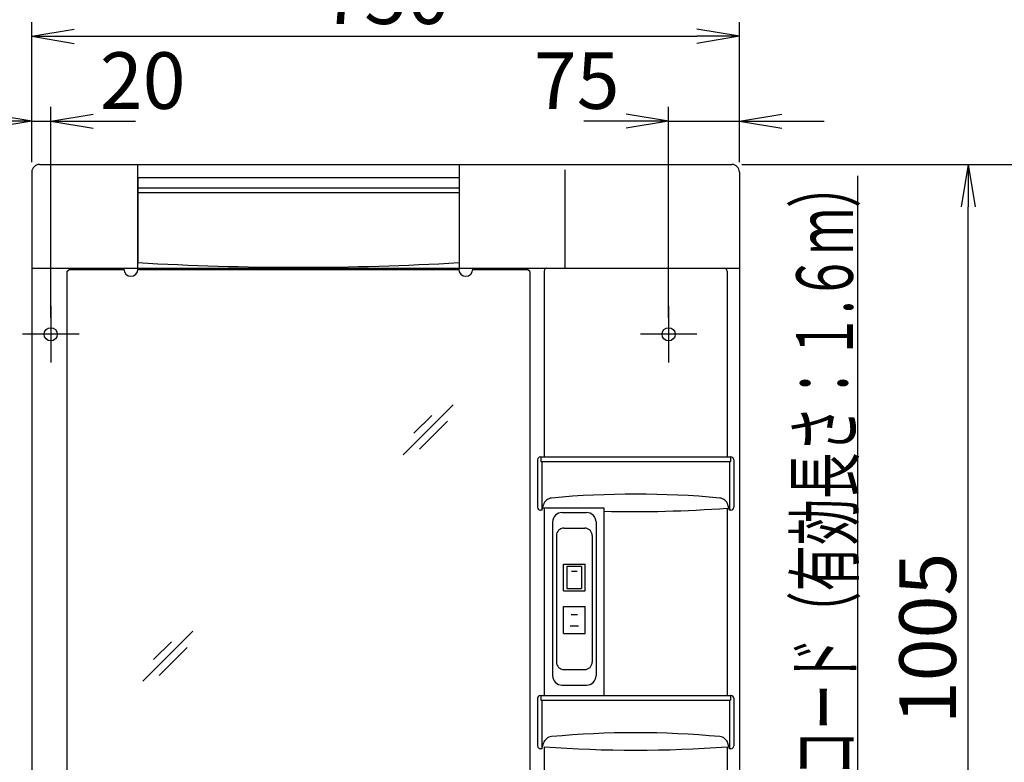
# Model space of a CAD drawing. Extents: x 6 to 3000, y 15 to 4328.
# Drawn here: x 532 to 1576, y 2065 to 2852 of the extents above; entities that cross this region are included whole.
import ezdxf
from ezdxf.enums import TextEntityAlignment as Align

# ---------------------------------------------------------------- set-up
doc = ezdxf.new("R2010")
doc.units = 0
doc.layers.get('0').update_dxf_attribs({"linetype": 'CONTINUOUS'})
doc.layers.get('DEFPOINTS').update_dxf_attribs({"linetype": 'CONTINUOUS'})
doc.layers.add('寸法', color=7, linetype='CONTINUOUS')
doc.layers.add('鏡台', color=7, linetype='CONTINUOUS')
doc.styles.add('EXCADDIM1', font='monotxt', dxfattribs={"width": 0.84, "bigfont": 'extfont'})
doc.styles.add('EXCADSTD', font='monotxt', dxfattribs={"bigfont": 'extfont'})
doc.styles.get("Standard").update_dxf_attribs({"font": 'monotxt', "bigfont": 'extfont'})
doc.dimstyles.new('ISO-25', dxfattribs={"dimtxt": 2.5, "dimasz": 2.5, "dimexe": 1.25, "dimexo": 0.625, "dimtad": 1, "dimtxsty": 'STANDARD', "dimcen": 2.5, "dimazin": 3, "dimtfac": 1, "dimtmove": 0, "dimatfit": 3})

# ---------------------------------------------------------------- blocks, each defined once
blk = doc.blocks.new('EX_NORM')
at = {"color": 0, "linetype": 'CONTINUOUS'}
for q in [(-1, 0.167), (-1, 0), (-1, -0.167)]:
    blk.add_line((0, 0), q, dxfattribs=at)
blk = doc.blocks.new('*D34')
at = {"layer": 'DEFPOINTS', "color": 0}
for p in [(1295, 2834.5), (545, 2690.5), (1295, 2690.5)]:
    blk.add_point(p, dxfattribs=at)
at = {"layer": '寸法', "color": 3, "linetype": 'CONTINUOUS'}
for p, q in [((545, 2701), (545, 2849.5)), ((1295, 2701), (1295, 2849.5)), ((590, 2834.5), (1250, 2834.5))]:
    blk.add_line(p, q, dxfattribs=at)
at = {"layer": '寸法', "color": 3, "xscale": 44.99999618530273, "yscale": 44.99999618530273, "zscale": 44.99999618530273, "rotation": 180}
blk.add_blockref('EX_NORM', (545, 2834.5), dxfattribs=at)
at = {"layer": '寸法', "color": 3, "xscale": 44.99999618530273, "yscale": 44.99999618530273, "zscale": 44.99999618530273}
blk.add_blockref('EX_NORM', (1295, 2834.5), dxfattribs=at)
at = {"layer": '寸法', "color": 2, "insert": (920, 2869.7), "char_height": 60, "attachment_point": 5, "style": 'EXCADDIM1'}
blk.add_mtext('750', dxfattribs=at)
blk = doc.blocks.new('*D35')
at = {"layer": 'DEFPOINTS', "color": 0}
for p in [(565, 2744.5), (545, 2690.5), (565, 2525.5)]:
    blk.add_point(p, dxfattribs=at)
at = {"layer": '寸法', "color": 3, "linetype": 'CONTINUOUS'}
for p, q in [((545, 2701), (545, 2759.5)), ((565, 2536), (565, 2759.5)), ((500, 2744.5), (455, 2744.5)), ((545, 2744.5), (565, 2744.5)), ((610, 2744.5), (655, 2744.5))]:
    blk.add_line(p, q, dxfattribs=at)
at = {"layer": '寸法', "color": 3, "xscale": 44.99999618530273, "yscale": 44.99999618530273, "zscale": 44.99999618530273}
blk.add_blockref('EX_NORM', (545, 2744.5), dxfattribs=at)
at = {"layer": '寸法', "color": 3, "xscale": 44.99999618530273, "yscale": 44.99999618530273, "zscale": 44.99999618530273, "rotation": 180}
blk.add_blockref('EX_NORM', (565, 2744.5), dxfattribs=at)
at = {"layer": '寸法', "color": 2, "insert": (662.5, 2779.7), "char_height": 60, "attachment_point": 5, "style": 'EXCADDIM1'}
blk.add_mtext('20', dxfattribs=at)
blk = doc.blocks.new('*D36')
at = {"layer": 'DEFPOINTS', "color": 0}
for p in [(1295, 2744.5), (1295, 2690.5), (1220, 2525.5)]:
    blk.add_point(p, dxfattribs=at)
at = {"layer": '寸法', "color": 3, "linetype": 'CONTINUOUS'}
for p, q in [((1220, 2536), (1220, 2759.5)), ((1295, 2701), (1295, 2759.5)), ((1175, 2744.5), (1130, 2744.5)), ((1220, 2744.5), (1295, 2744.5)), ((1340, 2744.5), (1385, 2744.5))]:
    blk.add_line(p, q, dxfattribs=at)
at = {"layer": '寸法', "color": 3, "xscale": 44.99999618530273, "yscale": 44.99999618530273, "zscale": 44.99999618530273}
blk.add_blockref('EX_NORM', (1220, 2744.5), dxfattribs=at)
at = {"layer": '寸法', "color": 3, "xscale": 44.99999618530273, "yscale": 44.99999618530273, "zscale": 44.99999618530273, "rotation": 180}
blk.add_blockref('EX_NORM', (1295, 2744.5), dxfattribs=at)
at = {"layer": '寸法', "color": 2, "insert": (1122.5, 2779.7), "char_height": 60, "attachment_point": 5, "style": 'EXCADDIM1'}
blk.add_mtext('75', dxfattribs=at)
blk = doc.blocks.new('*D38')
at = {"layer": 'DEFPOINTS', "color": 0}
for p in [(1287, 2698.5), (1537.5, 2698.5), (1290, 1693.5)]:
    blk.add_point(p, dxfattribs=at)
at = {"layer": '寸法', "color": 3, "linetype": 'CONTINUOUS'}
for p, q in [((1297.5, 2698.5), (1552.5, 2698.5)), ((1537.5, 1738.5), (1537.5, 2653.5)), ((1300.5, 1693.5), (1552.5, 1693.5))]:
    blk.add_line(p, q, dxfattribs=at)
at = {"layer": '寸法', "color": 3, "xscale": 44.99999618530273, "yscale": 44.99999618530273, "zscale": 44.99999618530273}
for p, rotation in [((1537.5, 2698.5), 90), ((1537.5, 1693.5), 270)]:
    blk.add_blockref('EX_NORM', p, dxfattribs=dict(at, rotation=rotation))
at = {"layer": '寸法', "color": 2, "insert": (1502.3, 2196), "char_height": 60, "attachment_point": 5, "rotation": 90, "style": 'EXCADDIM1'}
blk.add_mtext('1005', dxfattribs=at)
blk = doc.blocks.new('*D39')
at = {"layer": 'DEFPOINTS', "color": 0}
for p in [(1287, 2698.5), (1627.5, 2698.5), (1278.5, 898.5)]:
    blk.add_point(p, dxfattribs=at)
at = {"layer": '寸法', "color": 3, "linetype": 'CONTINUOUS'}
for p, q in [((1297.5, 2698.5), (1642.5, 2698.5)), ((1627.5, 943.5), (1627.5, 2653.5))]:
    blk.add_line(p, q, dxfattribs=at)
at = {"layer": '寸法', "color": 3, "xscale": 44.99999618530273, "yscale": 44.99999618530273, "zscale": 44.99999618530273}
for p, rotation in [((1627.5, 2698.5), 90), ((1627.5, 898.5), 270)]:
    blk.add_blockref('EX_NORM', p, dxfattribs=dict(at, rotation=rotation))
at = {"layer": '寸法', "color": 2, "insert": (1592.3, 1798.5), "char_height": 60, "attachment_point": 5, "rotation": 90, "style": 'EXCADDIM1'}
blk.add_mtext('1800', dxfattribs=at)

msp = doc.modelspace()

# ---------------------------------------------------------------- linework, layer by layer
at = {"layer": '鏡台', "color": 2, "linetype": 'CONTINUOUS'}
for p, q in [((553, 2698.5), (1287, 2698.5)), ((657, 2698.5), (657, 2588.5)), ((998, 2698.5), (998, 2588.5)), ((1110, 2692.7), (1110, 2588.5)), ((545, 2690.5), (545, 1693.5)), ((997.8, 2684.5), (657.2, 2684.5)), ((1295, 2690.5), (1295, 1693.5)), ((545, 2588.5), (1295, 2588.5)), ((642.5, 2587.5), (642.5, 2588.5)), ((642.5, 2588.5), (657.5, 2588.5)), ((657.5, 2587.5), (657.5, 2588.5)), ((845, 2588.5), (830, 2588.5)), ((997.5, 2587.5), (997.5, 2588.5)), ((1012.5, 2587.5), (1012.5, 2588.5)), ((582, 2584.9), (584.1, 2587)), ((582, 2584.9), (582, 1721.1)), ((642.5, 2587), (584.1, 2587)), ((997.5, 2587), (657.5, 2587)), ((1070.9, 2587), (1012.5, 2587)), ((1073, 2584.9), (1070.9, 2587)), ((1073, 2584.9), (1073, 1721.1)), ((1088, 2585.5), (1088, 2388.5)), ((1282, 2585.5), (1282, 2388.5)), ((1081, 2385.5), (1081, 2335)), ((1084, 2388.5), (1286, 2388.5)), ((1289, 2385.5), (1289, 2335)), ((1085.5, 2332), (1087.2, 2337.8)), ((1284.5, 2332), (1282.8, 2337.8)), ((1085.5, 2332), (1084, 2332)), ((1086.2, 2334.3), (1151.2, 2334.3)), ((1088, 2334.1), (1088, 2135.5)), ((1107, 2329.5), (1133, 2329.5)), ((1151.2, 2334.3), (1151.2, 2135.5)), ((1282, 2334.1), (1282, 2135.5)), ((1286, 2332), (1284.5, 2332)), ((1097, 2319.5), (1097, 2156.5)), ((1143, 2319.5), (1143, 2156.5)), ((1107, 2146.5), (1133, 2146.5)), ((1081, 2132.5), (1081, 2082)), ((1084, 2135.5), (1286, 2135.5)), ((1289, 2132.5), (1289, 2082)), ((1085.5, 2079), (1084, 2079)), ((1085.5, 2079), (1087.2, 2084.8)), ((1088, 2081.1), (1088, 1833.5)), ((1282, 2081.1), (1282, 1833.5)), ((1284.5, 2079), (1282.8, 2084.8)), ((1286, 2079), (1284.5, 2079))]:
    msp.add_line(p, q, dxfattribs=at)
at = {"layer": '鏡台', "color": 6, "linetype": 'CONTINUOUS'}
for p, q in [((657.2, 2684.5), (657.2, 2594.5)), ((997.8, 2684.5), (997.8, 2594.5)), ((997.8, 2673.5), (657.2, 2673.5)), ((997.8, 2668.5), (657.2, 2668.5)), ((565, 2548.5), (565, 2488.5)), ((1220, 2548.5), (1220, 2488.5)), ((595, 2518.5), (535, 2518.5)), ((1250, 2518.5), (1190, 2518.5)), ((991.6, 2443.8), (938.5, 2390.8)), ((968.9, 2432.5), (950, 2413.6)), ((985.5, 2426.4), (955.8, 2396.7)), ((1084.5, 2388.5), (1084.5, 2383.5)), ((1084.5, 2383.5), (1285.5, 2383.5)), ((1085.5, 2383.5), (1085.5, 2332)), ((1284.5, 2383.5), (1284.5, 2332)), ((1285.5, 2388.5), (1285.5, 2383.5)), ((1109, 2313), (1131, 2313)), ((1101, 2305), (1101, 2171)), ((1139, 2305), (1139, 2171)), ((1108.4, 2246.3), (1108.4, 2274.8)), ((1108.4, 2274.8), (1131.6, 2274.8)), ((1127.8, 2272.3), (1112.2, 2272.3)), ((1112.2, 2272.3), (1112.2, 2248.8)), ((1123, 2266.8), (1117, 2266.8)), ((1127.8, 2272.3), (1127.8, 2248.8)), ((1131.6, 2246.3), (1131.6, 2274.8)), ((1108.4, 2246.3), (1131.6, 2246.3)), ((1112.2, 2248.8), (1127.8, 2248.8)), ((1108.4, 2201.3), (1108.4, 2229.8)), ((1108.4, 2229.8), (1131.6, 2229.8)), ((1131.6, 2201.3), (1131.6, 2229.8)), ((1116.5, 2221.5), (1123.5, 2221.5)), ((715.6, 2203.8), (662.5, 2150.8)), ((1115.5, 2209.5), (1124.5, 2209.5)), ((692.9, 2192.5), (674, 2173.6)), ((1108.4, 2201.3), (1131.6, 2201.3)), ((709.5, 2186.4), (679.8, 2156.7)), ((1109, 2163), (1131, 2163)), ((1084.5, 2135.5), (1084.5, 2130.5)), ((1084.5, 2130.5), (1285.5, 2130.5)), ((1085.5, 2130.5), (1085.5, 2079)), ((1284.5, 2130.5), (1284.5, 2079)), ((1285.5, 2135.5), (1285.5, 2130.5))]:
    msp.add_line(p, q, dxfattribs=at)
at = {"layer": '鏡台', "color": 2, "linetype": 'CONTINUOUS'}
for centre in [(565, 2518.5), (1220, 2518.5)]:
    msp.add_circle(centre, 7, dxfattribs=at)
for centre, radius, start, end in [((553, 2690.5), 8, 90, 180), ((1287, 2690.5), 8, 0, 90), ((1091, 2585.5), 3, 90, 180), ((1279, 2585.5), 3, 0, 90), ((650, 2587.5), 7.5, 180, 0), ((1005, 2587.5), 7.5, 180, 0), ((1084, 2385.5), 3, 90, 180), ((1286, 2385.5), 3, 0, 90), ((1185, 1386.1), 962.9, 84.6899, 95.3101), ((1096.8, 2334.9), 10, 95.3101, 163.3008), ((1273.2, 2334.9), 10, 16.6992, 84.6899), ((1084, 2335), 3, 180, 270), ((1107, 2319.5), 10, 90, 180), ((1133, 2319.5), 10, 0, 90), ((1185, 3625.5), 1295, 268.5044, 274.2957), ((1286, 2335), 3, 270, 0), ((1107, 2156.5), 10, 180, 270), ((1133, 2156.5), 10, 270, 0), ((1084, 2132.5), 3, 90, 180), ((1286, 2132.5), 3, 0, 90), ((1096.8, 2081.9), 10, 95.3101, 163.3008), ((1185, 1133.1), 962.9, 84.6899, 95.3101), ((1273.2, 2081.9), 10, 16.6992, 84.6899), ((1084, 2082), 3, 180, 270), ((1185, 3372.5), 1295, 265.7043, 274.2957), ((1286, 2082), 3, 270, 0)]:
    msp.add_arc(centre, radius, start, end, dxfattribs=at)
at = {"layer": '鏡台', "color": 6, "linetype": 'CONTINUOUS'}
for centre, radius, start, end in [((827.5, 5491.7), 2902.2, 266.6363, 273.3637), ((1109, 2305), 8, 90, 180), ((1131, 2305), 8, 0, 90), ((1109, 2171), 8, 180, 270), ((1131, 2171), 8, 270, 0)]:
    msp.add_arc(centre, radius, start, end, dxfattribs=at)

# ---------------------------------------------------------------- texts
at = {"layer": '寸法', "color": 2, "linetype": 'CONTINUOUS', "style": 'EXCADSTD', "width": 0.947653}
msp.add_text('電源コード（有効長さ：１.６ｍ）', height=60, rotation=90, dxfattribs=at).set_placement((1415.3, 1951.4), (1415.3, 2701.4), align=Align.FIT)

# ---------------------------------------------------------------- dimensions: what is measured, and where the dimension line sits
at = {"layer": '寸法', "color": 3, "linetype": 'CONTINUOUS'}
for base, p1, p2, override, picture, middle in [((1295, 2834.5), (545, 2690.5), (1295, 2690.5), {"dimtxt": 59.999996, "dimasz": 44.999996, "dimexe": 15, "dimexo": 10.5, "dimgap": 0, "dimtad": 1, "dimjust": 0, "dimtih": 0, "dimtoh": 0, "dimdec": 0, "dimzin": 0, "dimlunit": 2, "dimtxsty": 'EXCADDIM1', "dimblk1": 'EX_NORM', "dimblk2": 'EX_NORM', "dimsah": 1, "dimse1": 0, "dimse2": 0, "dimclrd": 3, "dimclre": 3, "dimclrt": 2, "dimtmove": 2}, '*D34', (920, 2869.7)), ((565, 2744.5), (545, 2690.5), (565, 2525.5), {"dimtxt": 59.999996, "dimasz": 44.999996, "dimexe": 15, "dimexo": 10.5, "dimgap": 0, "dimtad": 1, "dimjust": 2, "dimtih": 0, "dimtoh": 0, "dimdec": 0, "dimzin": 0, "dimlunit": 2, "dimtxsty": 'EXCADDIM1', "dimblk1": 'EX_NORM', "dimblk2": 'EX_NORM', "dimsah": 1, "dimse1": 0, "dimse2": 0, "dimclrd": 3, "dimclre": 3, "dimclrt": 2, "dimtmove": 2}, '*D35', (662.5, 2779.7)), ((1295, 2744.5), (1220, 2525.5), (1295, 2690.5), {"dimtxt": 59.999996, "dimasz": 44.999996, "dimexe": 15, "dimexo": 10.5, "dimgap": 0, "dimtad": 1, "dimjust": 1, "dimtih": 0, "dimtoh": 0, "dimdec": 0, "dimzin": 0, "dimlunit": 2, "dimtxsty": 'EXCADDIM1', "dimblk1": 'EX_NORM', "dimblk2": 'EX_NORM', "dimsah": 1, "dimse1": 0, "dimse2": 0, "dimclrd": 3, "dimclre": 3, "dimclrt": 2, "dimtmove": 2}, '*D36', (1122.5, 2779.7))]:
    dim = msp.add_linear_dim(base=base, p1=p1, p2=p2, dimstyle='ISO-25', override=override, dxfattribs=at)
    dim.commit()
    dim.dimension.update_dxf_attribs({"geometry": picture, "text_midpoint": middle, "dimtype": 160})
for base, p1, override, picture, middle in [((1627.5, 2698.5), (1278.5, 898.5), {"dimtxt": 59.999996, "dimasz": 44.999996, "dimexe": 15, "dimexo": 10.5, "dimgap": 0, "dimtad": 1, "dimjust": 0, "dimtih": 0, "dimtoh": 0, "dimdec": 0, "dimzin": 0, "dimlunit": 2, "dimtxsty": 'EXCADDIM1', "dimblk1": 'EX_NORM', "dimblk2": 'EX_NORM', "dimsah": 1, "dimse1": 1, "dimse2": 0, "dimclrd": 3, "dimclre": 3, "dimclrt": 2, "dimtmove": 2}, '*D39', (1592.3, 1798.5)), ((1537.5, 2698.5), (1290, 1693.5), {"dimtxt": 59.999996, "dimasz": 44.999996, "dimexe": 15, "dimexo": 10.5, "dimgap": 0, "dimtad": 1, "dimjust": 0, "dimtih": 0, "dimtoh": 0, "dimdec": 0, "dimzin": 0, "dimlunit": 2, "dimtxsty": 'EXCADDIM1', "dimblk1": 'EX_NORM', "dimblk2": 'EX_NORM', "dimsah": 1, "dimse1": 0, "dimse2": 0, "dimclrd": 3, "dimclre": 3, "dimclrt": 2, "dimtmove": 2}, '*D38', (1502.3, 2196))]:
    dim = msp.add_linear_dim(base=base, p1=p1, p2=(1287, 2698.5), angle=90, dimstyle='ISO-25', override=override, dxfattribs=at)
    dim.commit()
    dim.dimension.update_dxf_attribs({"geometry": picture, "text_midpoint": middle, "dimtype": 160})

# ---------------------------------------------------------------- leaders
msp.add_leader([(1345.5, 1867.1), (1420.5, 1943.9), (1420.5, 2686.4)], dimstyle='ISO-25', override={"dimasz": 45, "dimldrblk": 'EX_NORM'}, dxfattribs=at)

doc.saveas('drawing.dxf')
